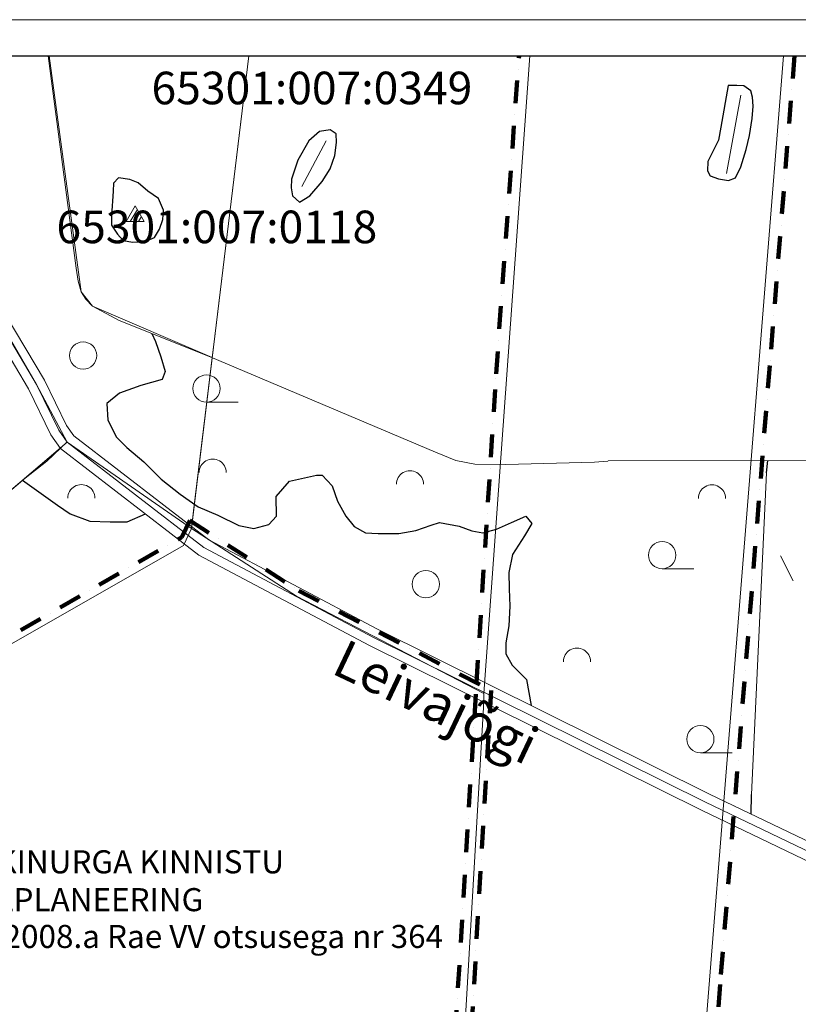
# Model space of a CAD drawing. Extents: x 0 to 554682588, y 0 to 6583498755.
# Drawn here: x 553632400 to 554062498, y 6582954730 to 6583498755 of the extents above; entities that cross this region are included whole.
import ezdxf

# ---------------------------------------------------------------- set-up
doc = ezdxf.new("R2010")
doc.units = 0
doc.header["$MEASUREMENT"] = 0
doc.linetypes.add('DASHDOT', pattern=[1, 0.5, -0.25, 0, -0.25])
for name, color, linetype in [('10', 7, 'Continuous'), ('11', 7, 'Continuous'), ('13', 7, 'Continuous'), ('15', 7, 'Continuous'), ('16', 7, 'Continuous'), ('17', 7, 'Continuous'), ('23', 7, 'Continuous'), ('29', 7, 'Continuous'), ('30', 7, 'Continuous'), ('31', 7, 'Continuous'), ('5', 7, 'Continuous'), ('54', 7, 'Continuous'), ('DGN_1', 7, 'Continuous'), ('DGN_2', 7, 'Continuous'), ('DPkirjad', 7, 'Continuous'), ('DPkirjadII', 7, 'Continuous'), ('DPplanalapiir', 7, 'Continuous')]:
    doc.layers.add(name, color=color, linetype=linetype)
doc.layers.add('PIIR', color=1, linetype='Continuous', lineweight=18)
doc.styles.add('GENERATED_STYLE_1', font='ARIAL.TTF')
doc.styles.add('GENERATED_STYLE_2', font='TAHOMA.TTF')
doc.styles.add('style2', font='comic.TTF', dxfattribs={"height": 1.5})

msp = doc.modelspace()

# ---------------------------------------------------------------- linework, layer by layer
at = {"layer": '10', "color": 3, "linetype": 'Continuous', "lineweight": 13}
msp.add_line((554052690, 6583202450), (554059570, 6583188690), dxfattribs=at)
at = {"layer": '11', "color": 8, "linetype": 'Continuous', "lineweight": 13}
for p, q in [((554030830, 6583457110), (554022760, 6583413810)), ((553801720, 6583431890), (553788270, 6583406670))]:
    msp.add_line(p, q, dxfattribs=at)
at = {"layer": '13', "color": 3, "linetype": 'Continuous', "lineweight": 13}
for centre in [(553667400, 6583313190), (553856750, 6583186850)]:
    msp.add_circle(centre, 7520, dxfattribs=at)
at = {"layer": '15', "color": 3, "linetype": 'Continuous', "lineweight": 13}
for p, q in [((553735580, 6583287430), (553753100, 6583287430)), ((553987300, 6583195410), (554004820, 6583195410)), ((554008400, 6583093720), (554025920, 6583093720))]:
    msp.add_line(p, q, dxfattribs=at)
for centre in [(553735580, 6583294950), (553987300, 6583202930), (554008400, 6583101240)]:
    msp.add_circle(centre, 7520, dxfattribs=at)
at = {"layer": '17', "color": 8, "linetype": 'Continuous', "lineweight": 13}
for p, q in [((553696230, 6583395940), (553691230, 6583387260)), ((553693510, 6583387260), (553697390, 6583393940)), ((553695830, 6583387260), (553698510, 6583391940)), ((553701230, 6583387260), (553696230, 6583395940)), ((553691230, 6583387260), (553701230, 6583387260)), ((553698110, 6583387260), (553699670, 6583389980))]:
    msp.add_line(p, q, dxfattribs=at)
at = {"layer": '23', "color": 5, "linetype": 'Continuous', "lineweight": 13}
for p, q in [((553620520, 6583332750), (553641710, 6583297130)), ((553641710, 6583297130), (553653960, 6583271960)), ((553653960, 6583271960), (553658610, 6583265410)), ((553658610, 6583265410), (553734140, 6583207120)), ((553734140, 6583207120), (553827820, 6583157490)), ((553827820, 6583157490), (554011210, 6583066440)), ((554011210, 6583066440), (554097200, 6583025030))]:
    msp.add_line(p, q, dxfattribs=at)
at = {"layer": '29', "color": 8, "linetype": 'Continuous', "lineweight": 13}
for p, q in [((553647350, 6583254900), (553635330, 6583245510)), ((553950000, 6583254290), (553957350, 6583254830))]:
    msp.add_line(p, q, dxfattribs=at)
at = {"layer": '30', "color": 4, "linetype": 'Continuous', "lineweight": 13}
for p, q in [((553648122, 6583478755), (553663680, 6583361400)), ((553663680, 6583361400), (553664680, 6583354250)), ((553664680, 6583354250), (553666420, 6583348390)), ((553666420, 6583348390), (553668960, 6583344340)), ((553668960, 6583344340), (553672600, 6583340420)), ((553672600, 6583340420), (553687300, 6583332500)), ((553687300, 6583332500), (553737670, 6583312490)), ((553737670, 6583312490), (553862150, 6583259880)), ((553658580, 6583265430), (553647350, 6583254900)), ((553862150, 6583259880), (553873360, 6583255250)), ((553873360, 6583255250), (553883800, 6583253220)), ((553957460, 6583254950), (554515630, 6583256520)), ((553883800, 6583253220), (553900980, 6583253030)), ((553900980, 6583253030), (553950000, 6583254290)), ((553635330, 6583245510), (553612490, 6583226030)), ((554044850, 6583248420), (554036600, 6583070640))]:
    msp.add_line(p, q, dxfattribs=at)
at = {"layer": '31', "color": 4, "linetype": 'Continuous'}
for p, q in [((554023780, 6583462420), (554019760, 6583439450)), ((554028610, 6583462420), (554023780, 6583462420)), ((554032430, 6583462170), (554028610, 6583462420)), ((554036360, 6583459490), (554032430, 6583462170)), ((554037210, 6583456020), (554036360, 6583459490)), ((554037000, 6583444090), (554037490, 6583451030)), ((554037490, 6583451030), (554037210, 6583456020)), ((554035590, 6583434800), (554037000, 6583444090)), ((553797960, 6583436950), (553792190, 6583431890)), ((553803950, 6583437930), (553797960, 6583436950)), ((553807160, 6583435780), (553803950, 6583437930)), ((553807320, 6583430950), (553807160, 6583435780)), ((554019760, 6583439450), (554018420, 6583432250)), ((554033630, 6583427060), (554035590, 6583434800)), ((553792190, 6583431890), (553786110, 6583421220)), ((553806530, 6583423800), (553807320, 6583430950)), ((554018420, 6583432250), (554015080, 6583425510)), ((553803840, 6583416350), (553806530, 6583423800)), ((554015080, 6583425510), (554012470, 6583420330)), ((554030730, 6583417430), (554033630, 6583427060)), ((553786110, 6583421220), (553782460, 6583410720)), ((554012470, 6583420330), (554012260, 6583415330)), ((553799440, 6583409320), (553803840, 6583416350)), ((554012260, 6583415330), (554013730, 6583412420)), ((554027770, 6583411470), (554030730, 6583417430)), ((553684220, 6583408450), (553684110, 6583403930)), ((553686940, 6583411440), (553684220, 6583408450)), ((553693300, 6583410540), (553686940, 6583411440)), ((553697760, 6583408580), (553693300, 6583410540)), ((553703170, 6583403990), (553697760, 6583408580)), ((553782460, 6583410720), (553782410, 6583405860)), ((553792620, 6583401370), (553799440, 6583409320)), ((554013730, 6583412420), (554018470, 6583410750)), ((554018470, 6583410750), (554023950, 6583409930)), ((554023950, 6583409930), (554027770, 6583411470)), ((553684110, 6583403930), (553683080, 6583390470)), ((553709110, 6583399880), (553703170, 6583403990)), ((553782410, 6583405860), (553783120, 6583401450)), ((553711880, 6583393570), (553709110, 6583399880)), ((553783120, 6583401450), (553786940, 6583397980)), ((553786940, 6583397980), (553792620, 6583401370)), ((553711390, 6583388390), (553711880, 6583393570)), ((553683080, 6583390470), (553683170, 6583385280)), ((553709630, 6583383020), (553711390, 6583388390)), ((553683170, 6583385280), (553686390, 6583380240)), ((553686390, 6583380240), (553689570, 6583376760)), ((553706820, 6583378420), (553709630, 6583383020)), ((553689570, 6583376760), (553694900, 6583375810)), ((553694900, 6583375810), (553701370, 6583375970)), ((553701370, 6583375970), (553706820, 6583378420)), ((553705350, 6583325330), (553707470, 6583321010)), ((553707470, 6583321010), (553710410, 6583312420)), ((553710410, 6583312420), (553712700, 6583304340)), ((553712700, 6583304340), (553711040, 6583300030)), ((553711040, 6583300030), (553699290, 6583296650)), ((553699290, 6583296650), (553687500, 6583292340)), ((553687500, 6583292340), (553680510, 6583286660)), ((553680510, 6583286660), (553681070, 6583277490)), ((553681070, 6583277490), (553685790, 6583268050)), ((553685790, 6583268050), (553691580, 6583262450)), ((553691580, 6583262450), (553700890, 6583254550)), ((554044850, 6583248420), (554045690, 6583255200)), ((553700890, 6583254550), (553710490, 6583244810)), ((553633910, 6583244300), (553653220, 6583230500)), ((553710490, 6583244810), (553721060, 6583236610)), ((553781360, 6583243860), (553796350, 6583247090)), ((553796350, 6583247090), (553799420, 6583247090)), ((553799420, 6583247090), (553804960, 6583241230)), ((553774160, 6583235340), (553781360, 6583243860)), ((553804960, 6583241230), (553807970, 6583232730)), ((553721060, 6583236610), (553731010, 6583229610)), ((553774270, 6583224410), (553774160, 6583235340)), ((553653220, 6583230500), (553660360, 6583225820)), ((553731010, 6583229610), (553741830, 6583224980)), ((553807970, 6583232730), (553812550, 6583224400)), ((553660360, 6583225820), (553671160, 6583221680)), ((553691800, 6583221380), (553701880, 6583225700)), ((553741830, 6583224980), (553753450, 6583219280)), ((553770000, 6583219870), (553774270, 6583224410)), ((553812550, 6583224400), (553817160, 6583218820)), ((553904110, 6583220980), (553911940, 6583224360)), ((553911940, 6583224360), (553915240, 6583220300)), ((553671160, 6583221680), (553682410, 6583221240)), ((553682410, 6583221240), (553691800, 6583221380)), ((553753450, 6583219280), (553761710, 6583217710)), ((553761710, 6583217710), (553770000, 6583219870)), ((553817160, 6583218820), (553823380, 6583215280)), ((553851210, 6583216550), (553859670, 6583219430)), ((553859670, 6583219430), (553864280, 6583220900)), ((553864280, 6583220900), (553875170, 6583218850)), ((553875170, 6583218850), (553882080, 6583216330)), ((553888290, 6583215250), (553895850, 6583217300)), ((553895850, 6583217300), (553904110, 6583220980)), ((553915240, 6583220300), (553911180, 6583213570)), ((553823380, 6583215280), (553830330, 6583214850)), ((553830330, 6583214850), (553841830, 6583214920)), ((553841830, 6583214920), (553851210, 6583216550)), ((553882080, 6583216330), (553888290, 6583215250)), ((553911180, 6583213570), (553904650, 6583203330)), ((553904650, 6583203330), (553902620, 6583193320)), ((553902620, 6583193320), (553902730, 6583184330)), ((553902730, 6583184330), (553903110, 6583174670)), ((553903110, 6583174670), (553902610, 6583163810)), ((553902610, 6583163810), (553900990, 6583154370)), ((553900990, 6583154370), (553901000, 6583148420)), ((553901000, 6583148420), (553904510, 6583142170)), ((553904510, 6583142170), (553912320, 6583134260)), ((553912320, 6583134260), (553914940, 6583119820)), ((554036390, 6583059870), (554036600, 6583070640))]:
    msp.add_line(p, q, dxfattribs=at)
at = {"layer": '5', "color": 3, "linetype": 'Continuous', "lineweight": 13}
for centre in [(553739030, 6583248500), (553847960, 6583242060), (553666490, 6583234380), (554014800, 6583234240), (553940210, 6583144050)]:
    msp.add_arc(centre, 7500, 359.84722, 180.15278, dxfattribs=at)
at = {"layer": '54', "color": 5, "linetype": 'Continuous', "lineweight": 13}
for p, q in [((553624870, 6583335210), (553646110, 6583299510)), ((553616170, 6583330290), (553637310, 6583294750)), ((553646110, 6583299510), (553658280, 6583274520)), ((553637310, 6583294750), (553649640, 6583269400)), ((553658280, 6583274520), (553662260, 6583268910)), ((553649640, 6583269400), (553654960, 6583261910)), ((553662260, 6583268910), (553736860, 6583211340)), ((553654960, 6583261910), (553731420, 6583202900)), ((553736860, 6583211340), (553830100, 6583161940)), ((553731420, 6583202900), (553825540, 6583153040)), ((553830100, 6583161940), (554013410, 6583070930)), ((553825540, 6583153040), (554009010, 6583061950)), ((554013410, 6583070930), (554099480, 6583029480)), ((554009010, 6583061950), (554094920, 6583020580))]:
    msp.add_line(p, q, dxfattribs=at)
at = {"layer": 'DGN_1', "color": 38, "linetype": 'Continuous', "lineweight": 20, "flags": 128}
for points in [[(553592937, 6583478755), (553593630, 6583471330), (553595940, 6583446500), (553598250, 6583421750), (553600570, 6583396650), (553603880, 6583359740), (553612440, 6583362880), (553615200, 6583342650), (553641710, 6583297130), (553658630, 6583265380), (553727270, 6583217630), (553728460, 6583227430), (553737600, 6583302920), (553738700, 6583312050), (553672600, 6583340420), (553666420, 6583348390), (553648626, 6583478755)], [(553648626, 6583478755), (553666420, 6583348390), (553672600, 6583340420), (553738700, 6583312050), (553739580, 6583319340), (553758889, 6583478755)], [(553914229, 6583478755), (553888850, 6583126500), (553888620, 6583118740), (553875030, 6582884720), (553720460, 6582825110), (553947170, 6582694610), (553972830, 6582681260), (553991410, 6582692070), (554054406, 6583478755)], [(553758890, 6583478755), (553727270, 6583217630), (553785220, 6583180180), (553888850, 6583126500), (553914227, 6583478755)], [(554054406, 6583478755), (553991410, 6582692070), (553977500, 6582683980), (554040300, 6582660750), (554123830, 6582642700), (554148620, 6583004640), (554165200, 6583246780), (554181089, 6583478755)], [(553612490, 6583226030), (553658630, 6583265380), (553641710, 6583297130), (553615200, 6583342650)]]:
    msp.add_lwpolyline(points, dxfattribs=at)
msp.add_lwpolyline([(553550540, 6582764660), (553562690, 6582764270), (553875030, 6582884720), (553888620, 6583118740), (553888850, 6583126500), (553785220, 6583180180), (553727270, 6583217630), (553722840, 6583208260), (553438130, 6583045590), (553422280, 6583038300), (553424740, 6583017090), (553408870, 6582986160), (553363310, 6582961870), (553341700, 6582931610), (553351880, 6582776110), (553363280, 6582749240), (553400320, 6582741500), (553428000, 6582762270), (553498430, 6582842870), (553529770, 6582838390), (553548900, 6582820070), (553552570, 6582794830)], close=True, dxfattribs=at)
at = {"layer": 'DPkirjad', "color": 7, "linetype": 'Continuous', "lineweight": 0}
msp.add_line((552994435, 6583498755), (554682588, 6583498755), dxfattribs=at)
at = {"layer": 'DPkirjad', "color": 7, "lineweight": 30}
msp.add_line((553074435, 6583478755), (554662588, 6583478755), dxfattribs=at)
at = {"layer": 'DPplanalapiir', "color": 6, "linetype": 'DASHDOT', "lineweight": 100, "ltscale": 25000}
for p, q in [((553895551, 6583303000), (553908214, 6583478755)), ((554060426, 6583478755), (554046721, 6583307619)), ((554046721, 6583307619), (554019346, 6582965760)), ((553884725, 6583132333), (553895551, 6583303000)), ((553869974, 6582889052), (553884725, 6583132333)), ((554019346, 6582965760), (553997140, 6582688462))]:
    msp.add_line(p, q, dxfattribs=at)
at = {"layer": 'DPplanalapiir', "color": 1, "linetype": 'DASHDOT', "lineweight": 100, "ltscale": 25000}
for p, q in [((553722042, 6583212852), (553726398, 6583222067)), ((553726398, 6583222067), (553786603, 6583183160)), ((553438221, 6583048988), (553722042, 6583212852)), ((553786603, 6583183160), (553892792, 6583128154)), ((553892792, 6583128154), (553878470, 6582881539))]:
    msp.add_line(p, q, dxfattribs=at)
at = {"layer": 'PIIR', "color": 38, "linetype": 'Continuous', "lineweight": 20, "flags": 128}
msp.add_lwpolyline([(553550540, 6582764660), (553562690, 6582764270), (553875030, 6582884720), (553888620, 6583118740), (553888850, 6583126500), (553785220, 6583180180), (553727270, 6583217630), (553722840, 6583208260), (553438130, 6583045590), (553422280, 6583038300), (553424740, 6583017090), (553408870, 6582986160), (553363310, 6582961870), (553341700, 6582931610), (553351880, 6582776110), (553363280, 6582749240), (553400320, 6582741500), (553428000, 6582762270), (553498430, 6582842870), (553529770, 6582838390), (553548900, 6582820070), (553552570, 6582794830)], close=True, dxfattribs=at)

# ---------------------------------------------------------------- texts
at = {"layer": '16', "color": 8, "linetype": 'Continuous', "lineweight": 13, "insert": (553800980, 6583132023), "char_height": 21000, "attachment_point": 7, "rotation": 334.61651, "style": 'GENERATED_STYLE_1'}
msp.add_mtext('{Leivajõgi}', dxfattribs=at)
at = {"layer": 'DGN_2', "color": 8, "linetype": 'Continuous', "lineweight": 13, "true_color": 0x747474, "char_height": 18000, "attachment_point": 8, "style": 'GENERATED_STYLE_2'}
for s, insert in [('{65301:007:0349}', (553793810, 6583446401)), ('{65301:007:0118}', (553741310, 6583369651))]:
    msp.add_mtext(s, dxfattribs=dict(at, insert=insert))
at = {"layer": 'DPkirjadII', "color": 7, "style": 'style2'}
for s, p in [('VASKJALA KÜLA NÄKINURGA KINNISTU ', (553462644, 6583027078)), ('JA LÄHIALA DETAILPLANEERING', (553475124, 6583006178)), ('ALGATATUD 12.veebruari  2008.a Rae VV otsusega nr 364', (553411349, 6582985845))]:
    msp.add_text(s, height=12754.46, dxfattribs=at).set_placement(p)

doc.saveas('drawing.dxf')
